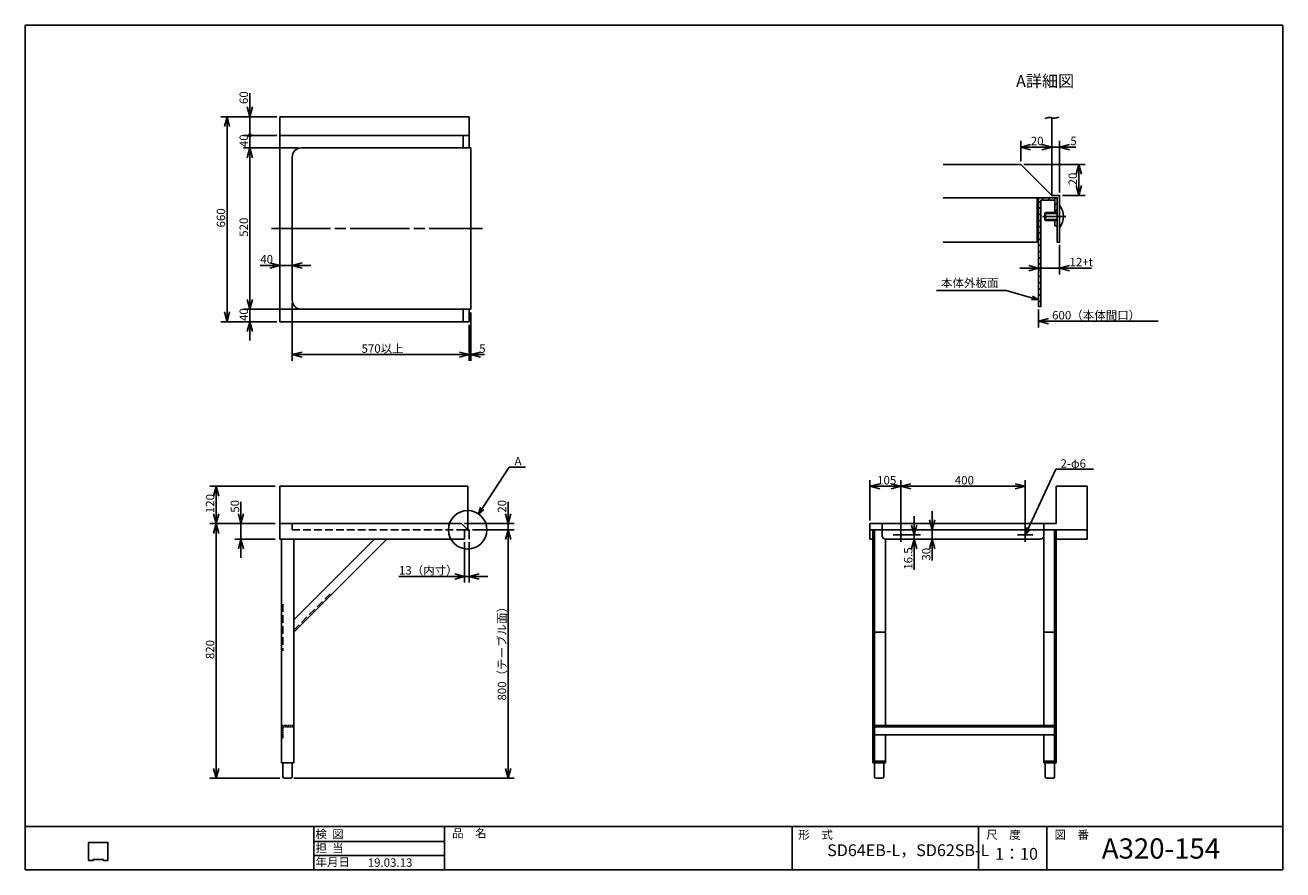
# Model space of a CAD drawing. Extents: x -405 to 405, y 987 to 1531.
import ezdxf
from ezdxf.enums import TextEntityAlignment as Align

# ---------------------------------------------------------------- set-up
doc = ezdxf.new("R2010")
doc.units = 0
doc.header["$LTSCALE"] = 25.4
doc.header["$PDMODE"] = 1
doc.header["$PDSIZE"] = -2
doc.linetypes.add('STYLE_02', pattern=[0.277771, 0.194427, -0.083344])
doc.linetypes.add('STYLE_09', pattern=[2, 1.5, -0.111115, 0.277771, -0.111115])
doc.layers.get('0').update_dxf_attribs({"linetype": 'CONTINUOUS'})
doc.layers.get('DEFPOINTS').update_dxf_attribs({"linetype": 'CONTINUOUS'})
for name, color, linetype in [('CENTER', 7, 'STYLE_09'), ('DIMENTION', 7, 'CONTINUOUS'), ('FRAME', 7, 'CONTINUOUS'), ('HIDDEN', 7, 'STYLE_02'), ('OBJECT', 7, 'CONTINUOUS'), ('TEXT', 7, 'CONTINUOUS')]:
    doc.layers.add(name, color=color, linetype=linetype)
doc.styles.add('____', font='平成明朝')
doc.styles.add('_______', font='ＭＳ ゴシック')
doc.dimstyles.new('CAD', dxfattribs={"dimtxt": 5.42947, "dimasz": 6.35, "dimexe": 4, "dimexo": 2, "dimgap": 0.1, "dimtad": 1, "dimzin": 11, "dimblk": 'VW_OPENARROW', "dimcen": 0, "dimazin": 3, "dimtfac": 0.7, "dimtix": 1, "dimtmove": 0, "dimatfit": 3})

# ---------------------------------------------------------------- blocks, each defined once
blk = doc.blocks.new('*U7')
at = {"layer": 'FRAME', "color": 0, "flags": 128}
blk.add_lwpolyline([(-1760.2, -1320.8), (-1773.3, -1320.8), (-1806.8, -1320.8), (-1819.7, -1320.8), (-1821.3, -1320.8), (-1821.3, -1378.9), (-1806.8, -1378.9), (-1806.8, -1376), (-1773.3, -1376), (-1773.3, -1378.9), (-1758.9, -1378.9), (-1758.9, -1320.8)], close=True, dxfattribs=at)
blk = doc.blocks.new('*U8')
at = {"layer": 'DEFPOINTS', "color": 0}
for p in [(-115.68, 1206.2), (-93.68, 1206.2), (-233.68, 1046.2)]:
    blk.add_point(p, dxfattribs=at)
at = {"layer": 'DIMENTION', "color": 0}
for p, q in [((-113.68, 1206.2), (-89.68, 1206.2)), ((-93.68, 1206.2), (-95.38, 1199.85)), ((-93.68, 1206.2), (-93.68, 1046.2)), ((-93.68, 1206.2), (-91.98, 1199.85)), ((-231.68, 1046.2), (-89.68, 1046.2)), ((-93.68, 1046.2), (-95.38, 1052.55)), ((-93.68, 1046.2), (-91.98, 1052.55))]:
    blk.add_line(p, q, dxfattribs=at)
at = {"layer": 'DIMENTION', "color": 0, "style": '____'}
blk.add_text('800（テーブル面）', height=5.429, rotation=90, dxfattribs=at).set_placement((-100.3, 1096.21), align=Align.TOP_LEFT)
blk = doc.blocks.new('*U9')
at = {"layer": 'DEFPOINTS', "color": 0}
for p in [(-121.68, 1200.2), (-118.68, 1200.2), (-118.68, 1176.2)]:
    blk.add_point(p, dxfattribs=at)
at = {"layer": 'DIMENTION', "color": 0}
for p, q in [((-121.68, 1198.2), (-121.68, 1172.2)), ((-118.68, 1198.2), (-118.68, 1172.2)), ((-121.68, 1176.2), (-163.96, 1176.2)), ((-121.68, 1176.2), (-128.03, 1177.9)), ((-121.68, 1176.2), (-128.03, 1174.5)), ((-121.68, 1176.2), (-118.68, 1176.2)), ((-118.68, 1176.2), (-112.33, 1177.9)), ((-118.68, 1176.2), (-106.68, 1176.2)), ((-118.68, 1176.2), (-112.33, 1174.5))]:
    blk.add_line(p, q, dxfattribs=at)
at = {"layer": 'DIMENTION', "color": 0, "style": '____'}
blk.add_text('13（内寸）', height=5.429, dxfattribs=at).set_placement((-163.96, 1182.82), align=Align.TOP_LEFT)
blk = doc.blocks.new('*U10')
at = {"layer": 'DEFPOINTS', "color": 0}
for p in [(-281.68, 1234.2), (-241.68, 1234.2), (-241.68, 1210.2)]:
    blk.add_point(p, dxfattribs=at)
at = {"layer": 'DIMENTION', "color": 0}
for p, q in [((-243.68, 1234.2), (-285.68, 1234.2)), ((-281.68, 1234.2), (-283.38, 1227.85)), ((-281.68, 1234.2), (-281.68, 1210.2)), ((-281.68, 1234.2), (-279.98, 1227.85)), ((-281.68, 1210.2), (-283.38, 1216.55)), ((-281.68, 1210.2), (-279.98, 1216.55)), ((-243.68, 1210.2), (-285.68, 1210.2))]:
    blk.add_line(p, q, dxfattribs=at)
at = {"layer": 'DIMENTION', "color": 0, "style": '____'}
blk.add_text('120', height=5.429, rotation=90, dxfattribs=at).set_placement((-288.3, 1216.91), align=Align.TOP_LEFT)
blk = doc.blocks.new('*U11')
at = {"layer": 'DEFPOINTS', "color": 0}
for p in [(-265.68, 1210.2), (-241.68, 1210.2), (-241.68, 1200.2)]:
    blk.add_point(p, dxfattribs=at)
at = {"layer": 'DIMENTION', "color": 0}
for p, q in [((-265.68, 1210.2), (-265.68, 1224.26)), ((-265.68, 1210.2), (-267.38, 1216.55)), ((-265.68, 1210.2), (-263.98, 1216.55)), ((-243.68, 1210.2), (-269.68, 1210.2)), ((-265.68, 1200.2), (-265.68, 1210.2)), ((-243.68, 1200.2), (-269.68, 1200.2)), ((-265.68, 1200.2), (-267.38, 1193.85)), ((-265.68, 1200.2), (-265.68, 1188.2)), ((-265.68, 1200.2), (-263.98, 1193.85))]:
    blk.add_line(p, q, dxfattribs=at)
at = {"layer": 'DIMENTION', "color": 0, "style": '____'}
blk.add_text('50', height=5.429, rotation=90, dxfattribs=at).set_placement((-272.3, 1217.2), align=Align.TOP_LEFT)
blk = doc.blocks.new('*U12')
at = {"layer": 'DEFPOINTS', "color": 0}
for p in [(-281.68, 1210.2), (-241.68, 1210.2), (-238.68, 1046.2)]:
    blk.add_point(p, dxfattribs=at)
at = {"layer": 'DIMENTION', "color": 0}
for p, q in [((-243.68, 1210.2), (-285.68, 1210.2)), ((-281.68, 1210.2), (-283.38, 1203.85)), ((-281.68, 1210.2), (-281.68, 1046.2)), ((-281.68, 1210.2), (-279.98, 1203.85)), ((-240.68, 1046.2), (-285.68, 1046.2)), ((-281.68, 1046.2), (-283.38, 1052.55)), ((-281.68, 1046.2), (-279.98, 1052.55))]:
    blk.add_line(p, q, dxfattribs=at)
at = {"layer": 'DIMENTION', "color": 0, "style": '____'}
blk.add_text('820', height=5.429, rotation=90, dxfattribs=at).set_placement((-288.3, 1122.91), align=Align.TOP_LEFT)
blk = doc.blocks.new('*U13')
at = {"layer": 'DEFPOINTS', "color": 0}
for p in [(239.32, 1234.2), (159.32, 1203.2), (239.32, 1203.2)]:
    blk.add_point(p, dxfattribs=at)
at = {"layer": 'DIMENTION', "color": 0}
for p, q in [((159.32, 1205.2), (159.32, 1238.2)), ((159.32, 1234.2), (165.67, 1235.9)), ((239.32, 1234.2), (159.32, 1234.2)), ((159.32, 1234.2), (165.67, 1232.5)), ((239.32, 1234.2), (232.97, 1235.9)), ((239.32, 1234.2), (232.97, 1232.5)), ((239.32, 1205.2), (239.32, 1238.2))]:
    blk.add_line(p, q, dxfattribs=at)
at = {"layer": 'DIMENTION', "color": 0, "style": '____'}
blk.add_text('400', height=5.429, dxfattribs=at).set_placement((194.03, 1240.82), align=Align.TOP_LEFT)
blk = doc.blocks.new('*U14')
at = {"layer": 'DEFPOINTS', "color": 0}
for p in [(159.32, 1202.9), (159.32, 1200.2), (167.92, 1202.9)]:
    blk.add_point(p, dxfattribs=at)
at = {"layer": 'DIMENTION', "color": 0}
for p, q in [((167.92, 1202.9), (166.22, 1209.25)), ((167.92, 1202.9), (167.92, 1214.9)), ((167.92, 1202.9), (169.62, 1209.25)), ((161.32, 1202.9), (171.92, 1202.9)), ((161.32, 1200.2), (171.92, 1200.2)), ((167.92, 1200.2), (166.22, 1193.85)), ((167.92, 1200.2), (167.92, 1202.9)), ((167.92, 1200.2), (167.92, 1180.49)), ((167.92, 1200.2), (169.62, 1193.85))]:
    blk.add_line(p, q, dxfattribs=at)
at = {"layer": 'DIMENTION', "color": 0, "style": '____'}
blk.add_text('16.5', height=5.429, rotation=90, dxfattribs=at).set_placement((161.3, 1180.49), align=Align.TOP_LEFT)
blk = doc.blocks.new('*U15')
at = {"layer": 'DEFPOINTS', "color": 0}
for p in [(159.32, 1206.2), (159.32, 1200.2), (179.52, 1200.2)]:
    blk.add_point(p, dxfattribs=at)
at = {"layer": 'DIMENTION', "color": 0}
for p, q in [((179.52, 1206.2), (179.52, 1218.2)), ((179.52, 1206.2), (177.82, 1212.55)), ((179.52, 1206.2), (181.22, 1212.55)), ((161.32, 1206.2), (183.52, 1206.2)), ((161.32, 1200.2), (183.52, 1200.2)), ((179.52, 1200.2), (177.82, 1193.85)), ((179.52, 1206.2), (179.52, 1200.2)), ((179.52, 1200.2), (179.52, 1186.34)), ((179.52, 1200.2), (181.22, 1193.85))]:
    blk.add_line(p, q, dxfattribs=at)
at = {"layer": 'DIMENTION', "color": 0, "style": '____'}
blk.add_text('30', height=5.429, rotation=90, dxfattribs=at).set_placement((172.9, 1186.34), align=Align.TOP_LEFT)
blk = doc.blocks.new('*U16')
at = {"layer": 'DEFPOINTS', "color": 0}
for p in [(139.32, 1234.2), (139.32, 1210.2), (159.32, 1210.2)]:
    blk.add_point(p, dxfattribs=at)
at = {"layer": 'DIMENTION', "color": 0}
for p, q in [((139.32, 1212.2), (139.32, 1238.2)), ((139.32, 1234.2), (145.67, 1235.9)), ((139.32, 1234.2), (159.32, 1234.2)), ((139.32, 1234.2), (145.67, 1232.5)), ((159.32, 1234.2), (152.97, 1235.9)), ((159.32, 1234.2), (152.97, 1232.5)), ((159.32, 1212.2), (159.32, 1238.2))]:
    blk.add_line(p, q, dxfattribs=at)
at = {"layer": 'DIMENTION', "color": 0, "style": '____'}
blk.add_text('105', height=5.429, dxfattribs=at).set_placement((144.03, 1240.82), align=Align.TOP_LEFT)
blk = doc.blocks.new('*U17')
at = {"layer": 'HIDDEN', "color": 0}
for p, q in [((-1200.4, -944), (-1200.4, -984)), ((-1160.4, -944), (-1200.4, -944)), ((-1195.4, -949), (-1160.4, -949)), ((-1195.4, -984), (-1195.4, -949)), ((-1160.4, -949), (-1160.4, -944)), ((-1200.4, -984), (-1195.4, -984))]:
    blk.add_line(p, q, dxfattribs=at)
blk = doc.blocks.new('*U18')
at = {"layer": 'DEFPOINTS', "color": 0}
for p in [(-123.68, 1210.2), (-118.68, 1206.2), (-93.68, 1206.2)]:
    blk.add_point(p, dxfattribs=at)
at = {"layer": 'DIMENTION', "color": 0}
for p, q in [((-93.68, 1210.2), (-93.68, 1224.26)), ((-93.68, 1210.2), (-95.38, 1216.55)), ((-93.68, 1210.2), (-91.98, 1216.55)), ((-121.68, 1210.2), (-89.68, 1210.2)), ((-93.68, 1210.2), (-93.68, 1206.2)), ((-116.68, 1206.2), (-89.68, 1206.2)), ((-93.68, 1206.2), (-95.38, 1199.85)), ((-93.68, 1206.2), (-93.68, 1194.2)), ((-93.68, 1206.2), (-91.98, 1199.85))]:
    blk.add_line(p, q, dxfattribs=at)
at = {"layer": 'DIMENTION', "color": 0, "style": '____'}
blk.add_text('20', height=5.429, rotation=90, dxfattribs=at).set_placement((-100.3, 1217.2), align=Align.TOP_LEFT)
blk = doc.blocks.new('*U19')
at = {"layer": 'OBJECT', "color": 0}
for p, q in [((-1195.4, -1064), (-1195.4, -1109)), ((-1165.4, -1109), (-1165.4, -1064)), ((-1190.4, -1114), (-1170.4, -1114))]:
    blk.add_line(p, q, dxfattribs=at)
for centre, start, end in [((-1190.4, -1109), 180, 270), ((-1170.4, -1109), 270, 0)]:
    blk.add_arc(centre, 5, start, end, dxfattribs=at)
blk = doc.blocks.new('*U20')
at = {"layer": 'OBJECT', "color": 0}
for p, q in [((709.6, -1064), (709.6, -1109)), ((739.6, -1109), (739.6, -1064)), ((714.6, -1114), (734.6, -1114))]:
    blk.add_line(p, q, dxfattribs=at)
for centre, start, end in [((714.6, -1109), 180, 270), ((734.6, -1109), 270, 0)]:
    blk.add_arc(centre, 5, start, end, dxfattribs=at)
blk = doc.blocks.new('*U21')
at = {"layer": 'OBJECT', "color": 0}
for p, q in [((1259.6, -1064), (1259.6, -1109)), ((1289.6, -1109), (1289.6, -1064)), ((1264.6, -1114), (1284.6, -1114))]:
    blk.add_line(p, q, dxfattribs=at)
for centre, start, end in [((1264.6, -1109), 180, 270), ((1284.6, -1109), 270, 0)]:
    blk.add_arc(centre, 5, start, end, dxfattribs=at)
blk = doc.blocks.new('*U22')
at = {"layer": 'DEFPOINTS', "color": 0}
for p in [(-117.68, 1348.2), (-118.68, 1340.2), (-117.68, 1319)]:
    blk.add_point(p, dxfattribs=at)
at = {"layer": 'DIMENTION', "color": 0}
for p, q in [((-117.68, 1346.2), (-117.68, 1315)), ((-118.68, 1338.2), (-118.68, 1315)), ((-118.68, 1319), (-125.03, 1320.7)), ((-117.68, 1319), (-111.33, 1320.7)), ((-118.68, 1319), (-130.68, 1319)), ((-118.68, 1319), (-125.03, 1317.3)), ((-118.68, 1319), (-117.68, 1319)), ((-117.68, 1319), (-108.75, 1319)), ((-117.68, 1319), (-111.33, 1317.3))]:
    blk.add_line(p, q, dxfattribs=at)
at = {"layer": 'DIMENTION', "color": 0, "style": '____'}
blk.add_text('5', height=5.43, dxfattribs=at).set_placement((-112.28, 1325.62), align=Align.TOP_LEFT)
blk = doc.blocks.new('*U23')
at = {"layer": 'DEFPOINTS', "color": 0}
for p in [(-232.68, 1354.2), (-118.68, 1340.2), (-118.68, 1319)]:
    blk.add_point(p, dxfattribs=at)
at = {"layer": 'DIMENTION', "color": 0}
for p, q in [((-232.68, 1352.2), (-232.68, 1315)), ((-118.68, 1338.2), (-118.68, 1315)), ((-232.68, 1319), (-226.33, 1320.7)), ((-118.68, 1319), (-125.03, 1320.7)), ((-118.68, 1319), (-232.68, 1319)), ((-232.68, 1319), (-226.33, 1317.3)), ((-118.68, 1319), (-125.03, 1317.3))]:
    blk.add_line(p, q, dxfattribs=at)
at = {"layer": 'DIMENTION', "color": 0, "style": '____'}
blk.add_text('570以上', height=5.429, dxfattribs=at).set_placement((-188.03, 1325.62), align=Align.TOP_LEFT)
blk = doc.blocks.new('*U24')
at = {"layer": 'DEFPOINTS', "color": 0}
for p in [(-240.68, 1384.2), (-232.68, 1384.2), (-240.68, 1376.5)]:
    blk.add_point(p, dxfattribs=at)
at = {"layer": 'DIMENTION', "color": 0}
for p, q in [((-240.68, 1376.5), (-247.03, 1378.2)), ((-240.68, 1382.2), (-240.68, 1372.5)), ((-232.68, 1382.2), (-232.68, 1372.5)), ((-232.68, 1376.5), (-226.33, 1378.2)), ((-240.68, 1376.5), (-253.24, 1376.5)), ((-240.68, 1376.5), (-247.03, 1374.8)), ((-232.68, 1376.5), (-240.68, 1376.5)), ((-232.68, 1376.5), (-220.68, 1376.5)), ((-232.68, 1376.5), (-226.33, 1374.8))]:
    blk.add_line(p, q, dxfattribs=at)
at = {"layer": 'DIMENTION', "color": 0, "style": '____'}
blk.add_text('40', height=5.429, dxfattribs=at).set_placement((-253.24, 1383.12), align=Align.TOP_LEFT)
blk = doc.blocks.new('*U25')
at = {"layer": 'DEFPOINTS', "color": 0}
for p in [(-226.68, 1348.2), (-259.98, 1340.2), (-240.68, 1340.2)]:
    blk.add_point(p, dxfattribs=at)
at = {"layer": 'DIMENTION', "color": 0}
for p, q in [((-259.98, 1348.2), (-261.68, 1354.55)), ((-259.98, 1348.2), (-259.98, 1360.2)), ((-259.98, 1348.2), (-258.28, 1354.55)), ((-228.68, 1348.2), (-263.98, 1348.2)), ((-259.98, 1348.2), (-259.98, 1340.2)), ((-242.68, 1340.2), (-263.98, 1340.2)), ((-259.98, 1340.2), (-261.68, 1333.85)), ((-259.98, 1340.2), (-259.98, 1328.2)), ((-259.98, 1340.2), (-258.28, 1333.85))]:
    blk.add_line(p, q, dxfattribs=at)
at = {"layer": 'DIMENTION', "color": 0, "style": '____'}
blk.add_text('40', height=5.429, rotation=90, dxfattribs=at).set_placement((-266.6, 1340.67), align=Align.TOP_LEFT)
blk = doc.blocks.new('*U26')
at = {"layer": 'DEFPOINTS', "color": 0}
for p in [(-226.68, 1452.2), (-259.98, 1348.2), (-226.68, 1348.2)]:
    blk.add_point(p, dxfattribs=at)
at = {"layer": 'DIMENTION', "color": 0}
for p, q in [((-228.68, 1452.2), (-263.98, 1452.2)), ((-259.98, 1452.2), (-261.68, 1445.85)), ((-259.98, 1348.2), (-259.98, 1452.2)), ((-259.98, 1452.2), (-258.28, 1445.85)), ((-259.98, 1348.2), (-261.68, 1354.55)), ((-259.98, 1348.2), (-258.28, 1354.55)), ((-228.68, 1348.2), (-263.98, 1348.2))]:
    blk.add_line(p, q, dxfattribs=at)
at = {"layer": 'DIMENTION', "color": 0, "style": '____'}
blk.add_text('520', height=5.429, rotation=90, dxfattribs=at).set_placement((-266.6, 1394.91), align=Align.TOP_LEFT)
blk = doc.blocks.new('*U27')
at = {"layer": 'DEFPOINTS', "color": 0}
for p in [(-240.68, 1460.2), (-259.98, 1452.2), (-226.68, 1452.2)]:
    blk.add_point(p, dxfattribs=at)
at = {"layer": 'DIMENTION', "color": 0}
for p, q in [((-259.98, 1460.2), (-259.98, 1472.2)), ((-242.68, 1460.2), (-263.98, 1460.2)), ((-259.98, 1460.2), (-259.98, 1452.2)), ((-228.68, 1452.2), (-263.98, 1452.2)), ((-259.98, 1452.2), (-259.98, 1440.2))]:
    blk.add_line(p, q, dxfattribs=at)
for centre in [(-259.98, 1460.2), (-259.98, 1452.2)]:
    blk.add_circle(centre, 0, dxfattribs=at)
at = {"layer": 'DIMENTION', "color": 0, "style": '____'}
blk.add_text('40', height=5.429, rotation=90, dxfattribs=at).set_placement((-266.6, 1452.67), align=Align.TOP_LEFT)
blk = doc.blocks.new('*U28')
at = {"layer": 'DEFPOINTS', "color": 0}
for p in [(-240.68, 1472.2), (-259.98, 1460.2), (-240.68, 1460.2)]:
    blk.add_point(p, dxfattribs=at)
at = {"layer": 'DIMENTION', "color": 0}
for p, q in [((-259.98, 1472.2), (-259.98, 1487.46)), ((-242.68, 1472.2), (-263.98, 1472.2)), ((-259.98, 1472.2), (-259.98, 1460.2)), ((-242.68, 1460.2), (-263.98, 1460.2)), ((-259.98, 1460.2), (-259.98, 1448.2))]:
    blk.add_line(p, q, dxfattribs=at)
for centre in [(-259.98, 1472.2), (-259.98, 1460.2)]:
    blk.add_circle(centre, 0, dxfattribs=at)
at = {"layer": 'DIMENTION', "color": 0, "style": '____'}
blk.add_text('60', height=5.429, rotation=90, dxfattribs=at).set_placement((-266.6, 1480.4), align=Align.TOP_LEFT)
blk = doc.blocks.new('*U29')
at = {"layer": 'DEFPOINTS', "color": 0}
for p in [(-240.68, 1472.2), (-274.68, 1340.2), (-240.68, 1340.2)]:
    blk.add_point(p, dxfattribs=at)
at = {"layer": 'DIMENTION', "color": 0}
for p, q in [((-242.68, 1472.2), (-278.68, 1472.2)), ((-274.68, 1472.2), (-276.38, 1465.85)), ((-274.68, 1340.2), (-274.68, 1472.2)), ((-274.68, 1472.2), (-272.98, 1465.85)), ((-274.68, 1340.2), (-276.38, 1346.55)), ((-274.68, 1340.2), (-272.98, 1346.55)), ((-242.68, 1340.2), (-278.68, 1340.2))]:
    blk.add_line(p, q, dxfattribs=at)
at = {"layer": 'DIMENTION', "color": 0, "style": '____'}
blk.add_text('660', height=5.429, rotation=90, dxfattribs=at).set_placement((-281.3, 1400.91), align=Align.TOP_LEFT)
blk = doc.blocks.new('*X30')
at = {"layer": 'DIMENTION', "color": 0}
for p, q in [((247.6, 147.6), (249.1, 149.1)), ((249.5, 149.5), (251, 151)), ((253.5, 149.5), (255, 151)), ((257.5, 149.5), (259, 151)), ((258.1, 146.1), (259.6, 147.6)), ((247.6, 143.6), (249.1, 145.1)), ((247.6, 139.6), (249.1, 141.1)), ((258.1, 142.1), (259.6, 143.6)), ((247.6, 135.6), (249.1, 137.1)), ((247.6, 131.6), (249.1, 133.1)), ((247.6, 127.6), (249.1, 129.1)), ((247.6, 123.6), (249.1, 125.1)), ((247.6, 119.6), (249.1, 121.1)), ((247.6, 115.6), (249.1, 117.1)), ((247.6, 111.6), (249.1, 113.1)), ((247.6, 107.6), (249.1, 109.1)), ((247.6, 103.6), (249.1, 105.1)), ((247.6, 99.6), (249.1, 101.1)), ((247.6, 95.6), (249.1, 97.1)), ((247.6, 91.6), (249.1, 93.1)), ((247.6, 87.6), (249.1, 89.1)), ((247.6, 83.6), (249.1, 85.1)), ((249, 81), (249.1, 81.1))]:
    blk.add_line(p, q, dxfattribs=at)
blk = doc.blocks.new('*D31')
at = {"layer": 'DEFPOINTS', "color": 0}
for p in [(256.5, 1452.7), (236.5, 1441.5), (256.5, 1421.5)]:
    blk.add_point(p, dxfattribs=at)
at = {"layer": 'DIMENTION', "color": 0}
for p, q in [((236.5, 1443.5), (236.5, 1456.7)), ((236.5, 1452.7), (242.85, 1454.4)), ((256.5, 1452.7), (236.5, 1452.7)), ((236.5, 1452.7), (242.85, 1451)), ((256.5, 1452.7), (250.15, 1454.4)), ((256.5, 1452.7), (250.15, 1451)), ((256.5, 1423.5), (256.5, 1456.7))]:
    blk.add_line(p, q, dxfattribs=at)
at = {"layer": 'DIMENTION', "color": 0, "style": '____'}
blk.add_text('20', height=5.429, dxfattribs=at).set_placement((242.97, 1459.32), align=Align.TOP_LEFT)
blk = doc.blocks.new('VW_OPENARROW')
at = {"color": 0, "linetype": 'BYBLOCK'}
for q in [(-1, 0), (1, 0.27), (1, -0.27)]:
    blk.add_line((0, 0), q, dxfattribs=at)
blk = doc.blocks.new('*D32')
at = {"layer": 'DEFPOINTS', "color": 0}
for p in [(261.5, 1452.7), (256.5, 1423.5), (261.5, 1421.5)]:
    blk.add_point(p, dxfattribs=at)
at = {"layer": 'DIMENTION', "color": 0}
for p, q in [((256.5, 1452.7), (244.5, 1452.7)), ((256.5, 1452.7), (250.15, 1454.4)), ((256.5, 1452.7), (250.15, 1451)), ((256.5, 1425.5), (256.5, 1456.7)), ((256.5, 1452.7), (261.5, 1452.7)), ((261.5, 1423.5), (261.5, 1456.7)), ((261.5, 1452.7), (267.85, 1454.4)), ((261.5, 1452.7), (271.99, 1452.7)), ((261.5, 1452.7), (267.85, 1451))]:
    blk.add_line(p, q, dxfattribs=at)
at = {"layer": 'DIMENTION', "color": 0, "style": '____'}
blk.add_text('5', height=5.43, dxfattribs=at).set_placement((268.47, 1459.32), align=Align.TOP_LEFT)
blk = doc.blocks.new('*D33')
at = {"layer": 'DEFPOINTS', "color": 0}
for p in [(236.5, 1441.5), (273.95, 1441.5), (261.5, 1421.5)]:
    blk.add_point(p, dxfattribs=at)
at = {"layer": 'DIMENTION', "color": 0}
for p, q in [((238.5, 1441.5), (277.95, 1441.5)), ((273.95, 1441.5), (272.25, 1435.15)), ((273.95, 1441.5), (273.95, 1421.5)), ((273.95, 1441.5), (275.65, 1435.15)), ((273.95, 1421.5), (272.25, 1427.85)), ((273.95, 1421.5), (275.65, 1427.85)), ((263.5, 1421.5), (277.95, 1421.5))]:
    blk.add_line(p, q, dxfattribs=at)
at = {"layer": 'DIMENTION', "color": 0, "style": '____'}
blk.add_text('20', height=5.429, rotation=90, dxfattribs=at).set_placement((267.33, 1427.97), align=Align.TOP_LEFT)
blk = doc.blocks.new('*D34')
at = {"layer": 'DEFPOINTS', "color": 0}
for p in [(248, 1391.5), (261.5, 1391.5), (261.5, 1374.7)]:
    blk.add_point(p, dxfattribs=at)
at = {"layer": 'DIMENTION', "color": 0}
for p, q in [((248, 1389.5), (248, 1370.7)), ((261.5, 1389.5), (261.5, 1370.7)), ((248, 1374.7), (236, 1374.7)), ((248, 1374.7), (241.65, 1376.4)), ((248, 1374.7), (241.65, 1373)), ((248, 1374.7), (261.5, 1374.7)), ((261.5, 1374.7), (267.85, 1376.4)), ((261.5, 1374.7), (282.06, 1374.7)), ((261.5, 1374.7), (267.85, 1373))]:
    blk.add_line(p, q, dxfattribs=at)
at = {"layer": 'DIMENTION', "color": 0, "style": '____'}
blk.add_text('12+t', height=5.429, dxfattribs=at).set_placement((267.95, 1381.32), align=Align.TOP_LEFT)

msp = doc.modelspace()

# ---------------------------------------------------------------- linework, layer by layer
at = {"layer": 'CENTER'}
for p, q in [((265.5, 1408), (250.5, 1408)), ((-246.08, 1400.2), (-110.08, 1400.2)), ((159.32, 1198.5), (159.32, 1208.5)), ((239.32, 1198.5), (239.32, 1208.5)), ((164.32, 1202.9), (154.32, 1202.9)), ((244.32, 1202.9), (234.32, 1202.9))]:
    msp.add_line(p, q, dxfattribs=at)
at = {"layer": 'DIMENTION'}
for p, q in [((-259.98, 1472.2), (-259.98, 1483.6)), ((-259.98, 1472.2), (-261.681, 1478.55)), ((-259.98, 1472.2), (-258.279, 1478.55)), ((182.35, 1360.3), (227.15, 1360.3)), ((227.15, 1360.3), (248, 1354.3)), ((248, 1354.3), (243.448, 1354.459)), ((248, 1354.3), (244.137, 1356.714)), ((248, 1348), (248, 1336.5)), ((248, 1340.5), (254.35, 1342.201)), ((248, 1340.5), (325.011, 1340.5)), ((248, 1340.5), (254.35, 1338.799)), ((-92.88, 1246.6), (-112.81, 1216.369)), ((-82.52, 1246.6), (-92.88, 1246.6)), ((239.52, 1203.2), (259.129, 1245.2)), ((259.129, 1245.2), (283.32, 1245.2)), ((-112.81, 1216.369), (-111.327, 1220.676)), ((-112.81, 1216.369), (-109.372, 1219.358)), ((239.52, 1203.2), (240.389, 1207.671)), ((239.52, 1203.2), (242.508, 1206.638))]:
    msp.add_line(p, q, dxfattribs=at)
for centre, radius in [((-259.98, 1460.2), 0.8), ((-119.68, 1206.2), 12.4)]:
    msp.add_circle(centre, radius, dxfattribs=at)
at = {"layer": 'DIMENTION', "linetype": 'CONTINUOUS'}
for p in [(260, 1420), (-117.68, 1400.2)]:
    msp.add_point(p, dxfattribs=at)
at = {"layer": 'FRAME', "linetype": 'CONTINUOUS'}
for p, q in [((-404.68, 987.2), (-404.68, 1531.2)), ((-404.68, 1531.2), (405.32, 1531.2)), ((405.32, 1531.2), (405.32, 987.2)), ((-404.68, 1015.2), (405.32, 1015.2)), ((-218.68, 987.2), (-218.68, 1015.2)), ((-134.68, 987.2), (-134.68, 1015.2)), ((89.272, 987.2), (89.272, 1015.2)), ((209.272, 987.2), (209.272, 1015.2)), ((253.272, 987.2), (253.272, 1015.2)), ((-218.68, 1005.412), (-134.68, 1005.412)), ((-218.68, 996.534), (-134.68, 996.534)), ((405.32, 987.2), (-404.68, 987.2))]:
    msp.add_line(p, q, dxfattribs=at)
at = {"layer": 'HIDDEN'}
for p, q in [((-232.68, 1210.2), (-232.68, 1206.2)), ((-232.68, 1206.2), (-121.68, 1206.2)), ((-231.68, 1141.6), (-207.638, 1165.642)), ((-238.68, 1158.2), (-238.68, 1128.2))]:
    msp.add_line(p, q, dxfattribs=at)
at = {"layer": 'OBJECT'}
for p, q in [((-240.68, 1472.2), (-118.68, 1472.2)), ((-240.68, 1472.2), (-240.68, 1340.2)), ((-118.68, 1472.2), (-118.68, 1452.2)), ((256.5, 1421.5), (256.5, 1471.5)), ((-118.68, 1460.2), (-240.68, 1460.2)), ((-122.68, 1460.2), (-122.68, 1452.2)), ((-117.68, 1452.2), (-226.68, 1452.2)), ((-117.68, 1348.2), (-117.68, 1452.2)), ((-232.68, 1446.2), (-232.68, 1400.2)), ((247, 1420), (186.5, 1420)), ((248, 1420), (248, 1350)), ((260, 1420), (248, 1420)), ((249.5, 1418.5), (258.5, 1418.5)), ((249.5, 1350), (249.5, 1418.5)), ((258.5, 1418.5), (258.5, 1410.5)), ((260, 1410.5), (260, 1420)), ((252, 1409.9), (260, 1409.9)), ((252.5, 1410.5), (252.5, 1405.5)), ((252, 1406.1), (260, 1406.1)), ((-232.68, 1400.2), (-232.68, 1354.2)), ((-226.68, 1348.2), (-117.68, 1348.2)), ((-122.68, 1340.2), (-122.68, 1348.2)), ((-118.68, 1340.2), (-118.68, 1348.2)), ((-240.68, 1340.2), (-118.68, 1340.2)), ((-240.68, 1234.2), (-240.68, 1200.2)), ((-119.68, 1234.2), (-240.68, 1234.2)), ((-119.68, 1234.2), (-119.68, 1206.2)), ((259.32, 1234.2), (279.32, 1234.2)), ((259.32, 1210.2), (259.32, 1234.2)), ((279.32, 1234.2), (279.32, 1200.2)), ((-240.68, 1210.2), (-123.68, 1210.2)), ((-123.68, 1210.2), (-119.68, 1206.2)), ((139.32, 1210.2), (259.32, 1210.2)), ((139.32, 1210.2), (139.32, 1200.2)), ((147.32, 1202.2), (147.32, 1210.2)), ((251.32, 1210.2), (251.32, 1080.2)), ((-121.68, 1200.2), (-240.68, 1200.2)), ((-239.68, 1200.2), (-239.68, 1056.2)), ((-231.68, 1056.2), (-231.68, 1200.2)), ((-231.68, 1140.2), (-171.68, 1200.2)), ((-231.68, 1148.2), (-179.68, 1200.2)), ((-121.68, 1206.2), (-121.68, 1200.2)), ((-118.68, 1206.2), (-121.68, 1206.2)), ((-118.68, 1200.2), (-118.68, 1206.2)), ((279.32, 1206.2), (139.32, 1206.2)), ((139.32, 1200.2), (141.32, 1200.2)), ((141.32, 1200.2), (141.32, 1206.2)), ((141.32, 1056.2), (141.32, 1206.2)), ((142.32, 1206.2), (142.32, 1056.2)), ((149.32, 1200.2), (199.32, 1200.2)), ((149.32, 1080.2), (149.32, 1200.2)), ((199.32, 1200.2), (249.32, 1200.2)), ((258.32, 1056.2), (258.32, 1206.2)), ((259.32, 1056.2), (259.32, 1206.2)), ((259.32, 1200.2), (279.32, 1200.2)), ((142.32, 1140.2), (149.32, 1140.2)), ((251.32, 1140.2), (258.32, 1140.2)), ((258.32, 1080.2), (142.32, 1080.2)), ((258.32, 1079.2), (142.32, 1079.2)), ((142.32, 1074.2), (258.32, 1074.2)), ((149.32, 1074.2), (149.32, 1056.2)), ((251.32, 1074.2), (251.32, 1056.2)), ((-239.68, 1056.2), (-231.68, 1056.2)), ((149.32, 1056.2), (141.32, 1056.2)), ((142.32, 1057.2), (149.32, 1057.2)), ((251.32, 1057.2), (258.32, 1057.2)), ((251.32, 1056.2), (259.32, 1056.2))]:
    msp.add_line(p, q, dxfattribs=at)
at = {"layer": 'OBJECT', "flags": 128}
msp.add_lwpolyline([(261, 1472), (259.5, 1471.5, -0.1622777), (256.5, 1471.5, 0.1622777), (253.5, 1471.5), (252, 1471)], format="xyb", dxfattribs=at)
at = {"layer": 'OBJECT'}
for points in [[(186.5, 1441.5), (236.5, 1441.5), (256.5, 1421.5), (261.5, 1421.5), (261.5, 1391.5), (260, 1391.5), (260, 1420), (247, 1420), (247, 1391.5), (186.5, 1391.5)], [(260, 1406), (260, 1402), (258.5, 1402), (258.5, 1406)]]:
    msp.add_lwpolyline(points, dxfattribs=at)
for points in [[(260, 1410), (260, 1420), (248, 1420), (248, 1350), (249.5, 1350), (249.5, 1418.5), (258.5, 1418.5), (258.5, 1410)], [(260, 1410.5), (252.5, 1410.5), (252, 1410), (252, 1406), (252.5, 1405.5), (260, 1405.5)]]:
    msp.add_lwpolyline(points, close=True, dxfattribs=at)
for centre in [(159.32, 1202.9), (239.32, 1202.9)]:
    msp.add_circle(centre, 0.5, dxfattribs=at)
for centre, radius, start, end in [((-226.68, 1446.2), 6, 90, 180), ((252, 1408), 12, 322.863485, 37.136515), ((-226.68, 1354.2), 6, 180, 270), ((149.32, 1202.2), 2, 180, 270), ((249.32, 1202.2), 2, 270, 0)]:
    msp.add_arc(centre, radius, start, end, dxfattribs=at)

# ---------------------------------------------------------------- block references
at = {"layer": 'DIMENTION', "color": 0}
for name in ['*U28', '*U29', '*U27', '*U26', '*U24', '*U25', '*U23', '*U22', '*U16', '*U13', '*U10', '*U11', '*U18', '*U15', '*U12', '*U14', '*U8', '*U9']:
    msp.add_blockref(name, (0, 0), dxfattribs=at)
at = {"layer": 'FRAME', "xscale": 0.2, "yscale": 0.2, "zscale": 0.2}
msp.add_blockref('*U7', (0.4, 1269), dxfattribs=at)
at = {"layer": 'OBJECT'}
msp.add_blockref('*X30', (0.4, 1269), dxfattribs=at)
at = {"layer": 'OBJECT', "xscale": 0.2, "yscale": 0.2, "zscale": 0.2}
for name in ['*U17', '*U19', '*U20', '*U21']:
    msp.add_blockref(name, (0.4, 1269), dxfattribs=at)

# ---------------------------------------------------------------- texts
at = {"layer": 'DIMENTION', "style": '____'}
for s, height, p in [('本体外板面', 5.4295, (185.153, 1367.894)), ('600（本体間口）', 5.4295, (256.692, 1347.117)), ('A', 5.429, (-89.494, 1253.095)), ('2-φ6', 5.4295, (262.129, 1251.602))]:
    msp.add_text(s, height=height, dxfattribs=at).set_placement(p, align=Align.TOP_LEFT)
at = {"layer": 'TEXT'}
for s, height, style, p in [('A詳細図', 7.6013, '____', (233.506, 1498.992)), ('検  図', 5.4295, '____', (-217.685, 1012.94)), ('品\u3000名', 5.4295, '____', (-129.728, 1013.536)), ('形\u3000式', 5.4295, '____', (93.272, 1012.536)), ('尺\u3000度', 5.4295, '____', (214.272, 1012.536)), ('図\u3000番', 5.4295, '____', (258.272, 1012.536)), ('担  当', 5.4295, '____', (-217.685, 1003.924)), ('A320-154', 13.0307, '_______', (288.72, 1007.468)), ('SD64EB-L，SD62SB-L', 7.60126, '____', (111.867, 1003.639)), ('1：10', 7.6013, '____', (219.962, 1001.304)), ('年月日', 5.4295, '____', (-217.685, 994.95)), ('19.03.13', 5.4295, '_______', (-184.057, 994.589))]:
    msp.add_text(s, height=height, dxfattribs=dict(at, style=style)).set_placement(p, align=Align.TOP_LEFT)

# ---------------------------------------------------------------- dimensions: what is measured, and where the dimension line sits
at = {"layer": 'DIMENTION'}
for p1, p2, distance, picture, middle in [((236.5, 1441.5), (256.5, 1421.5), 22.062, '*D31', (246.5, 1452.7)), ((261.5, 1421.5), (236.5, 1441.5), -23.395, '*D33', (273.95, 1431.5))]:
    dim = msp.add_aligned_dim(p1=p1, p2=p2, distance=distance, dimstyle='CAD', override={"dimpost": '<>'}, dxfattribs=at)
    dim.commit()
    dim.dimension.update_dxf_attribs({"geometry": picture, "text_midpoint": middle})
for base, p1, p2, angle, picture, middle in [((261.5, 1452.7), (256.5, 1423.5), (261.5, 1421.5), 338.198591, '*D32', (268.467, 1452.9)), ((261.5, 1374.7), (248, 1391.5), (261.5, 1391.5), 0, '*D34', (267.95, 1374.9))]:
    dim = msp.add_linear_dim(base=base, p1=p1, p2=p2, angle=angle, dimstyle='CAD', override={"dimpost": '<>'}, dxfattribs=at)
    dim.commit()
    dim.dimension.update_dxf_attribs({"geometry": picture, "text_midpoint": middle, "dimtype": 129})

doc.saveas('drawing.dxf')
